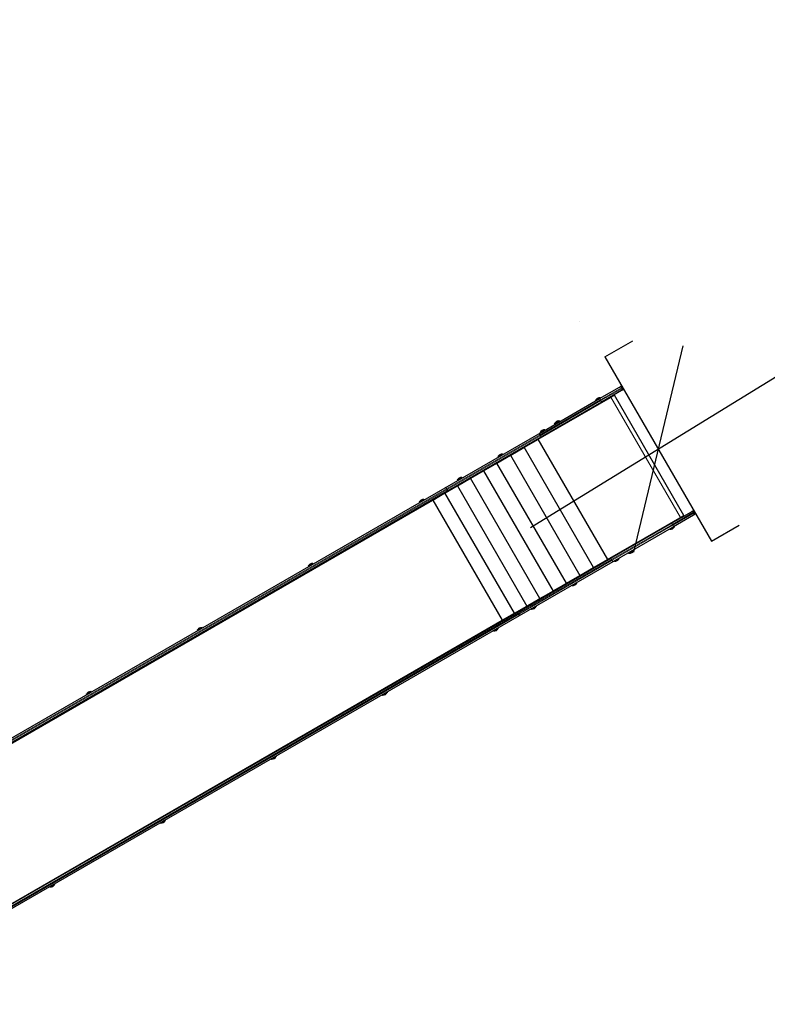
# Model space of a CAD drawing. Extents: x -81 to 606, y -9 to 549.
# Drawn here: x 387 to 480, y 149 to 272 of the extents above; entities that cross this region are included whole.
import ezdxf

# ---------------------------------------------------------------- set-up
doc = ezdxf.new("R2010")
doc.units = 0
doc.header["$LTSCALE"] = 0.125
doc.header["$MEASUREMENT"] = 0
doc.header["$PDMODE"] = 35
doc.layers.get('0').update_dxf_attribs({"linetype": 'CONTINUOUS'})
doc.layers.get('DEFPOINTS').update_dxf_attribs({"linetype": 'CONTINUOUS'})
doc.layers.add('CONTOUR', color=7, linetype='CONTINUOUS')
doc.layers.add('DIM_CIRCULATION_LIBRE', color=7, linetype='CONTINUOUS')
doc.styles.add('DIM', font='romans.shx')
doc.dimstyles.new('Implantation (Pied-mètre)', dxfattribs={"dimscale": 96, "dimtxt": 0.09375, "dimasz": 0.125, "dimexe": 0.125, "dimexo": 0.125, "dimgap": 0.03, "dimtad": 1, "dimdec": 0, "dimzin": 0, "dimdsep": 46, "dimlunit": 4, "dimtxsty": 'DIM', "dimblk1": 'OBLIQUE', "dimblk2": 'OBLIQUE', "dimsah": 1, "dimcen": 0.089844, "dimdle": 0.125, "dimclrt": 7, "dimadec": 0, "dimazin": 0, "dimtfac": 1, "dimtdec": 0, "dimtofl": 0, "dimtmove": 0, "dimatfit": 3, "dimldrblk": 'OBLIQUE', "dimfxl": 0, "dimfrac": 2, "dimtolj": 1, "dimtzin": 0, "dimarcsym": 0})

# ---------------------------------------------------------------- blocks, each defined once
blk = doc.blocks.new('_OBLIQUE')
at = {"color": 0, "linetype": 'ByBlock'}
blk.add_line((-0.5, -0.5), (0.5, 0.5), dxfattribs=at)
blk = doc.blocks.new('*D261')
at = {"layer": 'DEFPOINTS', "color": 0}
for p in [(527.77, 255.95), (527.77, 255.95), (466.41, 218.23)]:
    blk.add_point(p, dxfattribs=at)
at = {"layer": 'DIM_CIRCULATION_LIBRE', "color": 0, "lineweight": -2}
for p, q in [((517.95, 271.92), (517.95, 271.92)), ((543.75, 265.77), (505.48, 242.24)), ((456.59, 234.2), (456.59, 234.2)), ((450.44, 208.41), (488.7, 231.93))]:
    blk.add_line(p, q, dxfattribs=at)
at = {"layer": 'DIM_CIRCULATION_LIBRE', "color": 0, "lineweight": -2, "xscale": 18.75, "yscale": 18.75, "zscale": 18.75}
for p, rotation in [((527.77, 255.95), 31.58079622138938), ((466.41, 218.23), 211.5807962213894)]:
    blk.add_blockref('_OBLIQUE', p, dxfattribs=dict(at, rotation=rotation))
at = {"layer": 'DIM_CIRCULATION_LIBRE', "color": 7, "insert": (497.09, 237.09), "char_height": 14.062, "attachment_point": 5, "rotation": 31.5808, "style": 'DIM'}
blk.add_mtext('\\A1;A', dxfattribs=at)

msp = doc.modelspace()

# ---------------------------------------------------------------- linework, layer by layer
at = {"layer": 'CONTOUR'}
for p, q in [((459.75672, 229.75442), (463.22082, 231.75442)), ((459.75672, 229.75442), (473.06922, 206.69649)), ((473.06922, 206.69649), (476.53332, 208.69649))]:
    msp.add_line(p, q, dxfattribs=at)
at = {"layer": 'CONTOUR', "lineweight": 25}
for p, q in [((459.07733, 224.52448), (461.57042, 225.96386)), ((461.82042, 225.53085), (459.32733, 224.09147)), ((461.57042, 225.96386), (461.67896, 226.02653)), ((461.67896, 226.02653), (461.68489, 226.02995)), ((461.92896, 225.59351), (461.82042, 225.53085)), ((461.93489, 225.59694), (461.92896, 225.59351)), ((462.00809, 225.87014), (461.95809, 225.95675)), ((451.38045, 219.43116), (460.49598, 224.69402)), ((451.40788, 219.447), (460.44193, 224.66281)), ((451.47727, 220.13658), (459.07733, 224.52448)), ((459.15048, 224.62084), (458.555, 224.27704)), ((458.555, 224.27704), (458.57844, 224.23644)), ((459.17392, 224.58024), (458.57844, 224.23644)), ((458.72735, 224.32242), (458.72735, 224.32242)), ((458.75588, 224.33889), (458.75588, 224.33889)), ((459.02501, 224.49427), (459.02501, 224.49427)), ((459.17392, 224.58024), (459.15048, 224.62084)), ((460.47658, 224.72435), (460.49456, 224.6932)), ((460.49598, 224.69402), (460.93198, 224.94574)), ((460.90491, 224.93012), (460.87366, 224.98424)), ((469.61948, 209.89855), (460.93198, 224.94574)), ((459.32733, 224.09147), (451.72727, 219.70357)), ((454.11136, 221.7115), (453.41854, 221.3115)), ((454.1348, 221.67091), (454.11136, 221.7115)), ((452.23177, 220.62632), (451.63629, 220.28252)), ((452.25521, 220.58573), (451.65973, 220.24193)), ((452.14859, 220.52417), (452.14859, 220.52417)), ((452.25521, 220.58573), (452.23177, 220.62632)), ((453.41854, 221.3115), (453.44198, 221.27091)), ((454.1348, 221.67091), (453.44198, 221.27091)), ((453.61088, 221.36842), (453.61088, 221.36842)), ((453.93408, 221.55502), (453.93408, 221.55502)), ((453.9659, 221.57339), (453.9659, 221.57339)), ((439.76908, 213.37686), (451.47727, 220.13658)), ((451.72727, 219.70357), (440.01908, 212.94384)), ((449.65538, 218.4352), (451.38045, 219.43116)), ((449.68236, 218.45077), (451.35308, 219.41536)), ((451.38045, 219.43116), (460.06795, 204.38397)), ((451.63629, 220.28252), (451.65973, 220.24193)), ((451.76635, 220.30348), (451.76635, 220.30348)), ((451.94775, 220.40821), (451.94775, 220.40821)), ((447.94203, 217.44599), (449.65538, 218.4352)), ((447.96883, 217.46146), (449.62858, 218.41972)), ((458.34288, 203.388), (449.65538, 218.4352)), ((446.24594, 216.46675), (447.94203, 217.44599)), ((446.27247, 216.48207), (447.9155, 217.43068)), ((446.95824, 217.58164), (446.36276, 217.23784)), ((446.36276, 217.23784), (446.3862, 217.19725)), ((446.98168, 217.54105), (446.3862, 217.19725)), ((446.49619, 217.26075), (446.49619, 217.26075)), ((446.64691, 217.34777), (446.64691, 217.34777)), ((446.87169, 217.47755), (446.87169, 217.47755)), ((446.98168, 217.54105), (446.95824, 217.58164)), ((447.94203, 217.44599), (456.62953, 202.3988)), ((444.57299, 215.50088), (446.24594, 216.46675)), ((444.59916, 215.51598), (446.21977, 216.45165)), ((454.93344, 201.41956), (446.24594, 216.46675)), ((441.87865, 214.64894), (441.28317, 214.30514)), ((441.28317, 214.30514), (441.30661, 214.26455)), ((441.90209, 214.60835), (441.30661, 214.26455)), ((441.31963, 213.62255), (442.92899, 214.55171)), ((441.34481, 213.63708), (442.90381, 214.53718)), ((441.45043, 214.34758), (441.45043, 214.34758)), ((441.71805, 214.50209), (441.71805, 214.5021)), ((441.90209, 214.60835), (441.87865, 214.64894)), ((442.92899, 214.55171), (444.57299, 215.50088)), ((451.61649, 199.50452), (442.92899, 214.55171)), ((442.9547, 214.56656), (444.54728, 215.48603)), ((444.57299, 215.50088), (453.26049, 200.45368)), ((359.41107, 166.98213), (439.76908, 213.37686)), ((439.75051, 212.71662), (441.31963, 213.62255)), ((439.77505, 212.73078), (441.29509, 213.60838)), ((441.31963, 213.62255), (450.00713, 198.57536)), ((440.01908, 212.94384), (357.35682, 165.21876)), ((437.12156, 211.90244), (436.52608, 211.55864)), ((437.145, 211.86184), (436.54952, 211.51804)), ((437.145, 211.86184), (437.12156, 211.90244)), ((438.22671, 211.83685), (439.75051, 212.71662)), ((438.25054, 211.85061), (439.72668, 212.70286)), ((448.43801, 197.66942), (439.75051, 212.71662)), ((355.03343, 163.80518), (438.22671, 211.83685)), ((355.03343, 163.80518), (438.20327, 211.82332)), ((436.52608, 211.55864), (436.54952, 211.51804)), ((436.69334, 211.60107), (436.69334, 211.60107)), ((436.96096, 211.75559), (436.96096, 211.75559)), ((438.22671, 211.83685), (446.91421, 196.78966)), ((460.06795, 204.38397), (469.18348, 209.64683)), ((460.09538, 204.39981), (469.12943, 209.61562)), ((468.07733, 208.93602), (470.57042, 210.37541)), ((470.82042, 209.94239), (468.32733, 208.50301)), ((469.20005, 209.61486), (469.18206, 209.64601)), ((469.18348, 209.64683), (469.61948, 209.89855)), ((469.62366, 209.8288), (469.59241, 209.88292)), ((470.57042, 210.37541), (470.67896, 210.43807)), ((470.67896, 210.43807), (470.68489, 210.4415)), ((470.92896, 210.00506), (470.82042, 209.94239)), ((470.93489, 210.00848), (470.92896, 210.00506)), ((471.00809, 210.28169), (470.95809, 210.36829)), ((460.47727, 204.54813), (468.07733, 208.93602)), ((468.32733, 208.50301), (460.72727, 204.11511)), ((467.82844, 208.21497), (467.85188, 208.17438)), ((467.85188, 208.17438), (468.181, 208.3644)), ((468.181, 208.3644), (468.44736, 208.51818)), ((468.44736, 208.51818), (468.42392, 208.55877)), ((448.76908, 197.7884), (460.47727, 204.54813)), ((461.00995, 204.22419), (461.52865, 204.52366)), ((461.52865, 204.52366), (461.50521, 204.56426)), ((462.69198, 205.24944), (462.71542, 205.20884)), ((462.71542, 205.20884), (463.40824, 205.60884)), ((463.40824, 205.60884), (463.3848, 205.64944)), ((422.6542, 203.5497), (422.65108, 203.5479)), ((422.65108, 203.5479), (422.67452, 203.50731)), ((423.24656, 203.8917), (422.6542, 203.5497)), ((422.67763, 203.5091), (422.67452, 203.50731)), ((423.27, 203.85111), (422.67763, 203.5091)), ((422.81884, 203.59063), (422.81884, 203.59063)), ((422.85788, 203.61317), (422.85788, 203.61317)), ((423.12568, 203.76778), (423.12568, 203.76778)), ((423.27, 203.85111), (423.24656, 203.8917)), ((460.72727, 204.11511), (449.01908, 197.35539)), ((456.62953, 202.3988), (458.34288, 203.388)), ((456.65633, 202.41427), (458.31608, 203.37253)), ((458.34288, 203.388), (460.06795, 204.38397)), ((458.36986, 203.40358), (460.04058, 204.36817)), ((460.90973, 204.22046), (460.93317, 204.17986)), ((460.93317, 204.17986), (461.00995, 204.22419)), ((454.93344, 201.41956), (456.62953, 202.3988)), ((454.95997, 201.43488), (456.603, 202.38348)), ((453.26049, 200.45368), (454.93344, 201.41956)), ((453.28666, 200.46879), (454.90727, 201.40445)), ((455.6362, 201.17578), (455.65963, 201.13518)), ((455.65963, 201.13518), (455.71009, 201.16431)), ((455.71009, 201.16431), (456.25511, 201.47898)), ((456.25511, 201.47898), (456.23168, 201.51958)), ((451.61649, 199.50452), (453.26049, 200.45368)), ((451.6422, 199.51936), (453.23478, 200.43884)), ((448.43801, 197.66942), (450.00713, 198.57536)), ((448.46255, 197.68359), (449.98259, 198.56119)), ((450.00713, 198.57536), (451.61649, 199.50452)), ((450.03231, 198.58989), (451.59131, 199.48999)), ((450.58005, 198.20249), (450.83353, 198.34883)), ((450.83353, 198.34883), (451.17553, 198.54629)), ((451.17553, 198.54629), (451.15209, 198.58688)), ((368.41058, 151.3934), (448.76908, 197.7884)), ((449.01908, 197.35539), (368.66058, 150.96038)), ((446.91421, 196.78966), (448.43801, 197.66942)), ((446.93804, 196.80342), (448.41418, 197.65567)), ((450.55661, 198.24308), (450.58005, 198.20249)), ((363.72093, 148.75799), (446.91421, 196.78966)), ((363.72093, 148.75799), (446.89077, 196.77612)), ((409.37156, 195.88097), (408.77608, 195.53717)), ((409.395, 195.84037), (408.79952, 195.49657)), ((409.395, 195.84037), (409.37156, 195.88097)), ((446.41844, 195.79978), (446.395, 195.84037)), ((408.77608, 195.53717), (408.79952, 195.49657)), ((408.94334, 195.5796), (408.94334, 195.5796)), ((409.21096, 195.73412), (409.21096, 195.73412)), ((445.79952, 195.49657), (445.82296, 195.45598)), ((445.82296, 195.45598), (446.07644, 195.60233)), ((446.07644, 195.60233), (446.41844, 195.79978)), ((395.49656, 187.87023), (394.90108, 187.52643)), ((394.90108, 187.52643), (394.92452, 187.48584)), ((395.52, 187.82964), (394.92452, 187.48584)), ((395.06834, 187.56887), (395.06834, 187.56887)), ((395.33596, 187.72338), (395.33596, 187.72338)), ((395.52, 187.82964), (395.49656, 187.87023)), ((431.92452, 187.48584), (431.94796, 187.44524)), ((431.94796, 187.44524), (432.54344, 187.78904)), ((432.54344, 187.78904), (432.52, 187.82964)), ((418.66844, 179.77831), (418.645, 179.8189)), ((418.04952, 179.4751), (418.07296, 179.43451)), ((418.07296, 179.43451), (418.32644, 179.58086)), ((418.32644, 179.58086), (418.66844, 179.77831)), ((404.17452, 171.46437), (404.19796, 171.42377)), ((404.19796, 171.42377), (404.45144, 171.57012)), ((404.45144, 171.57012), (404.79344, 171.76757)), ((404.79344, 171.76757), (404.77, 171.80817)), ((390.95541, 163.77818), (390.93197, 163.81878)), ((390.33649, 163.47498), (390.35993, 163.43438)), ((390.35993, 163.43438), (390.80654, 163.69223)), ((390.80654, 163.69223), (390.95541, 163.77818))]:
    msp.add_line(p, q, dxfattribs=at)
at = {"layer": 'CONTOUR', "lineweight": 18}
for p, q in [((461.84297, 225.89028), (459.1864, 224.35651)), ((459.2364, 224.26991), (461.89297, 225.80368)), ((461.9515, 225.95294), (461.84297, 225.89028)), ((461.89297, 225.80368), (461.84297, 225.89028)), ((461.89297, 225.80368), (462.0015, 225.86634)), ((461.95809, 225.95675), (461.9515, 225.95294)), ((462.0015, 225.86634), (461.9515, 225.95294)), ((462.0015, 225.86634), (462.00809, 225.87014)), ((459.1864, 224.35651), (451.58634, 219.96861)), ((451.63634, 219.88201), (459.2364, 224.26991)), ((459.2364, 224.26991), (459.1864, 224.35651)), ((469.18348, 209.64683), (460.49598, 224.69402)), ((451.58634, 219.96861), (439.95569, 213.25365)), ((440.00569, 213.16705), (451.63634, 219.88201)), ((451.63634, 219.88201), (451.58634, 219.96861)), ((439.95569, 213.25365), (359.66367, 166.89704)), ((359.71367, 166.81043), (440.00569, 213.16705)), ((440.00569, 213.16705), (439.95569, 213.25365)), ((470.84297, 210.30182), (468.1864, 208.76805)), ((468.2364, 208.68145), (470.89297, 210.21522)), ((470.9515, 210.36448), (470.84297, 210.30182)), ((470.89297, 210.21522), (470.84297, 210.30182)), ((470.89297, 210.21522), (471.0015, 210.27788)), ((470.95809, 210.36829), (470.9515, 210.36448)), ((471.0015, 210.27788), (470.9515, 210.36448)), ((471.0015, 210.27788), (471.00809, 210.28169)), ((468.1864, 208.76805), (460.58634, 204.38016)), ((460.63634, 204.29355), (468.2364, 208.68145)), ((468.2364, 208.68145), (468.1864, 208.76805)), ((460.58634, 204.38016), (448.95569, 197.66519)), ((449.00569, 197.57859), (460.63634, 204.29355)), ((460.63634, 204.29355), (460.58634, 204.38016)), ((448.95569, 197.66519), (368.66367, 151.30858)), ((368.71367, 151.22198), (449.00569, 197.57859)), ((449.00569, 197.57859), (448.95569, 197.66519))]:
    msp.add_line(p, q, dxfattribs=at)
at = {"layer": 'CONTOUR', "lineweight": 25, "flags": 128}
for points in [[(444.54394, 215.55627), (444.54809, 215.55743), (444.55323, 215.55672), (444.55929, 215.55415), (444.56615, 215.54976), (444.5737, 215.54363), (444.58181, 215.53586), (444.59035, 215.5266), (444.59916, 215.51598)], [(446.21977, 216.45165), (446.21096, 216.46226), (446.20243, 216.47153), (446.19432, 216.47929), (446.18677, 216.48542), (446.1799, 216.48981), (446.17385, 216.49238), (446.1687, 216.49309), (446.16455, 216.49193)], [(442.90381, 214.53718), (442.89413, 214.54728), (442.88455, 214.55595), (442.87525, 214.56302), (442.86638, 214.56839), (442.85809, 214.57196), (442.85054, 214.57367), (442.84384, 214.57348), (442.83811, 214.57141)], [(442.89419, 214.60379), (442.89913, 214.60541), (442.90506, 214.60515), (442.91188, 214.60301), (442.91946, 214.59904), (442.92767, 214.59329), (442.93639, 214.58588), (442.94545, 214.57691), (442.9547, 214.56656)], [(444.54728, 215.48603), (444.53802, 215.49639), (444.52896, 215.50535), (444.52025, 215.51277), (444.51203, 215.51851), (444.50445, 215.52249), (444.49764, 215.52462), (444.49171, 215.52488), (444.48676, 215.52326)], [(441.29509, 213.60838), (441.28498, 213.61824), (441.27489, 213.62661), (441.26501, 213.63336), (441.25551, 213.63836), (441.24654, 213.64153), (441.23826, 213.64282), (441.2308, 213.6422), (441.22431, 213.63968)], [(441.2791, 213.67132), (441.28483, 213.67339), (441.29153, 213.67357), (441.29908, 213.67187), (441.30737, 213.6683), (441.31624, 213.66293), (441.32554, 213.65585), (441.33512, 213.64719), (441.34481, 213.63708)], [(439.70428, 212.76209), (439.71077, 212.7646), (439.71822, 212.76522), (439.7265, 212.76393), (439.73547, 212.76076), (439.74498, 212.75576), (439.75486, 212.74902), (439.76494, 212.74064), (439.77505, 212.73078)], [(454.90727, 201.40445), (454.91206, 201.39152), (454.91582, 201.37949), (454.91849, 201.36859), (454.92002, 201.35898), (454.92039, 201.35084), (454.91959, 201.34431), (454.91763, 201.3395), (454.91455, 201.33649)], [(453.23478, 200.43884), (453.23912, 200.42565), (453.24235, 200.41332), (453.24442, 200.40206), (453.24528, 200.39207), (453.24494, 200.38352), (453.24338, 200.37655), (453.24064, 200.37129), (453.23676, 200.36782)], [(453.29394, 200.40083), (453.29702, 200.40384), (453.29897, 200.40865), (453.29977, 200.41518), (453.2994, 200.42332), (453.29787, 200.43292), (453.2952, 200.44383), (453.29144, 200.45586), (453.28666, 200.46879)], [(449.98259, 198.56119), (449.98607, 198.5475), (449.98828, 198.53458), (449.98918, 198.52265), (449.98876, 198.51192), (449.98702, 198.50256), (449.984, 198.49475), (449.97974, 198.48861), (449.97431, 198.48424)], [(450.0291, 198.51587), (450.03376, 198.5198), (450.03727, 198.5255), (450.03957, 198.5329), (450.04062, 198.54186), (450.0404, 198.55222), (450.03893, 198.56382), (450.03621, 198.57645), (450.03231, 198.58989)], [(451.59131, 199.48999), (451.59522, 199.47654), (451.59794, 199.46391), (451.59941, 199.45232), (451.59963, 199.44195), (451.59858, 199.433), (451.59628, 199.4256), (451.59277, 199.41989), (451.58811, 199.41597)], [(451.64419, 199.44834), (451.64806, 199.45182), (451.6508, 199.45708), (451.65236, 199.46405), (451.65271, 199.4726), (451.65184, 199.48259), (451.64978, 199.49384), (451.64654, 199.50617), (451.6422, 199.51936)], [(448.45428, 197.60665), (448.4597, 197.61101), (448.46396, 197.61715), (448.46698, 197.62497), (448.46872, 197.63432), (448.46915, 197.64506), (448.46824, 197.65699), (448.46603, 197.6699), (448.46255, 197.68359)]]:
    msp.add_lwpolyline(points, dxfattribs=at)
at = {"layer": 'CONTOUR', "lineweight": 18, "flags": 128}
for points in [[(439.76908, 213.37686), (439.7879, 213.38328), (439.80984, 213.38281), (439.83405, 213.37544), (439.85961, 213.36148), (439.88553, 213.34145), (439.91083, 213.31613), (439.93451, 213.28648), (439.95569, 213.25365)], [(440.00569, 213.16705), (440.02353, 213.1323), (440.03736, 213.09696), (440.04665, 213.06239), (440.05103, 213.02993), (440.05034, 213.00081), (440.04461, 212.97616), (440.03406, 212.95693), (440.01908, 212.94384)], [(448.76908, 197.7884), (448.7879, 197.79483), (448.80984, 197.79435), (448.83405, 197.78699), (448.85961, 197.77302), (448.88553, 197.753), (448.91082, 197.72767), (448.93451, 197.69802), (448.95569, 197.66519)], [(449.00569, 197.57859), (449.02353, 197.54384), (449.03736, 197.5085), (449.04665, 197.47394), (449.05103, 197.44147), (449.05034, 197.41236), (449.04461, 197.38771), (449.03406, 197.36847), (449.01908, 197.35539)]]:
    msp.add_lwpolyline(points, dxfattribs=at)
at = {"layer": 'CONTOUR', "lineweight": 18}
for centre, radius, start, end in [((461.6699, 225.7908), 0.19962, 29.8909867, 119.8905702), ((461.77844, 225.85346), 0.19962, 29.8909867, 119.8905702), ((461.72028, 225.70354), 0.19962, 300.1094298, 30.1090133), ((461.82882, 225.7662), 0.19962, 300.1094298, 30.1090133), ((458.3273, 223.91808), 0.96451, 27.0366017, 38.9551905), ((458.42716, 223.74511), 0.96451, 21.0448095, 32.9633983), ((450.72724, 219.53019), 0.96451, 27.0366017, 38.9551905), ((450.8271, 219.35722), 0.96451, 21.0448095, 32.9633983), ((470.6699, 210.20234), 0.19962, 29.8909867, 119.8905702), ((470.77844, 210.265), 0.19962, 29.8909867, 119.8905702), ((470.72028, 210.11508), 0.19962, 300.1094298, 30.1090133), ((470.82881, 210.17774), 0.19962, 300.1094298, 30.1090133), ((467.3273, 208.32963), 0.96451, 27.0366017, 38.9551905), ((467.42716, 208.15666), 0.96451, 21.0448095, 32.9633983), ((459.72724, 203.94173), 0.96451, 27.0366017, 38.9551905), ((459.8271, 203.76876), 0.96451, 21.0448095, 32.9633983)]:
    msp.add_arc(centre, radius, start, end, dxfattribs=at)
at = {"layer": 'CONTOUR', "lineweight": 25}
for centre, radius, start, end in [((461.78489, 225.85675), 0.2, 30, 120), ((461.83489, 225.77014), 0.2, 300, 30), ((459.17641, 223.95479), 0.7, 122.7210606, 152.5895058), ((459.11886, 223.92155), 0.7, 87.4104942, 117.2789394), ((453.97129, 221.02566), 0.7, 78.4572039, 114.7356677), ((452.25771, 219.96027), 0.7, 122.7210606, 152.5895058), ((452.20015, 219.92704), 0.7, 87.4104942, 117.2789394), ((454.08254, 221.08989), 0.7, 125.2643323, 161.5427961), ((451.2161, 219.34821), 0.15254, 26.1156177, 49.9972126), ((451.20304, 219.34101), 0.23063, 27.360058, 42.9991864), ((449.53936, 218.37904), 0.09806, 24.5104644, 62.797795), ((449.54539, 218.38362), 0.15254, 26.1156177, 49.9972126), ((446.98417, 216.91559), 0.7, 122.7210606, 152.5895058), ((446.92661, 216.88236), 0.7, 87.4104942, 117.2789394), ((447.84346, 217.39825), 0.079, 24.231479, 73.6799978), ((447.8796, 217.42078), 0.09806, 24.5104644, 62.797795), ((446.20043, 216.44965), 0.079, 24.231479, 73.6799978), ((441.90459, 213.98289), 0.7, 122.7210606, 152.5895058), ((441.84703, 213.94966), 0.7, 87.4104942, 117.2789394), ((437.08994, 211.20315), 0.7, 87.4104942, 117.2789394), ((438.14483, 211.78091), 0.07221, 35.9677618, 105.8190275), ((438.19222, 211.81039), 0.07084, 34.5907198, 104.2139531), ((439.66836, 212.66264), 0.07084, 34.5907198, 104.2139531), ((437.1475, 211.23638), 0.7, 122.7210606, 152.5895058), ((470.78489, 210.26829), 0.2, 30, 120), ((470.83489, 210.18169), 0.2, 300, 30), ((467.8835, 208.87366), 0.7, 267.4104942, 297.2789394), ((467.82594, 208.84043), 0.7, 302.7210606, 332.5895058), ((460.90724, 204.84592), 0.7, 302.7210606, 332.5895058), ((462.85549, 205.89469), 0.7, 258.4572039, 294.7356677), ((462.74425, 205.83046), 0.7, 305.2643323, 341.5427961), ((423.2725, 203.22565), 0.7, 122.7210606, 152.5895058), ((423.21494, 203.19242), 0.7, 87.4104942, 117.2789394), ((458.23624, 203.3156), 0.09806, 357.202205, 35.4895356), ((458.24322, 203.31853), 0.15254, 10.0027874, 33.8843823), ((459.91394, 204.28312), 0.15254, 10.0027874, 33.8843823), ((459.90117, 204.27541), 0.23063, 17.0008136, 32.639942), ((460.9648, 204.87915), 0.7, 267.4104942, 297.2789394), ((456.5389, 202.33731), 0.079, 346.3200022, 35.768521), ((456.57648, 202.35734), 0.09806, 357.202205, 35.4895356), ((454.89587, 201.3887), 0.079, 346.3200022, 35.768521), ((455.69126, 201.83447), 0.7, 267.4104942, 297.2789394), ((455.6337, 201.80124), 0.7, 302.7210606, 332.5895058), ((450.55412, 198.86854), 0.7, 302.7210606, 332.5895058), ((448.35019, 197.62527), 0.07084, 315.7860469, 25.4092802), ((450.61168, 198.90177), 0.7, 267.4104942, 297.2789394), ((409.33994, 195.18168), 0.7, 87.4104942, 117.2789394), ((446.82482, 196.74672), 0.07221, 314.1809725, 24.0322382), ((446.87405, 196.77302), 0.07084, 315.7860469, 25.4092802), ((409.3975, 195.21491), 0.7, 122.7210606, 152.5895058), ((445.85459, 196.15526), 0.7, 267.4104942, 297.2789394), ((445.79703, 196.12203), 0.7, 302.7210606, 332.5895058), ((395.5225, 187.20418), 0.7, 122.7210606, 152.5895058), ((395.46494, 187.17095), 0.7, 87.4104942, 117.2789394), ((431.97959, 188.14453), 0.7, 267.4104942, 297.2789394), ((431.92203, 188.1113), 0.7, 302.7210606, 332.5895058), ((418.10459, 180.13379), 0.7, 267.4104942, 297.2789394), ((418.04703, 180.10056), 0.7, 302.7210606, 332.5895058), ((404.22959, 172.12306), 0.7, 267.4104942, 297.2789394), ((404.17203, 172.08983), 0.7, 302.7210606, 332.5895058), ((390.39155, 164.13367), 0.7, 267.4104942, 297.2789394), ((390.334, 164.10044), 0.7, 302.7210606, 332.5895058)]:
    msp.add_arc(centre, radius, start, end, dxfattribs=at)
for centre, start_param, end_param in [((460.65551, 224.71396), 2.234483358, 2.617993878), ((469.28051, 209.77502), 3.665191429, 4.048701949)]:
    msp.add_ellipse(centre, major_axis=(0.21054, 0.12156), ratio=0.514159142, start_param=start_param, end_param=end_param, dxfattribs=at)
for points in [[(460.47658, 224.72435), (460.51164, 224.74755), (460.56799, 224.78484), (460.63516, 224.84214), (460.67182, 224.86622), (460.69039, 224.87843)], [(469.20005, 209.61486), (469.23767, 209.63362), (469.29814, 209.66378), (469.38134, 209.6933), (469.42053, 209.713), (469.44039, 209.72298)]]:
    msp.add_open_spline(points, degree=3, knots=[0, 0, 0, 0, 0.448316666, 0.720538915, 1, 1, 1, 1], dxfattribs=at)

# ---------------------------------------------------------------- dimensions: what is measured, and where the dimension line sits
at = {"layer": 'DIM_CIRCULATION_LIBRE'}
dim = msp.add_aligned_dim(p1=(466.41297, 218.22546), p2=(527.7733, 255.94624), distance=0, text='A', dimstyle='Implantation (Pied-mètre)', override={"dimscale": 150, "dimtad": 0, "dimdec": 4}, dxfattribs=at)
dim.commit()
dim.dimension.update_dxf_attribs({"geometry": '*D261', "text_midpoint": (497.09313, 237.08585)})

doc.saveas('drawing.dxf')
